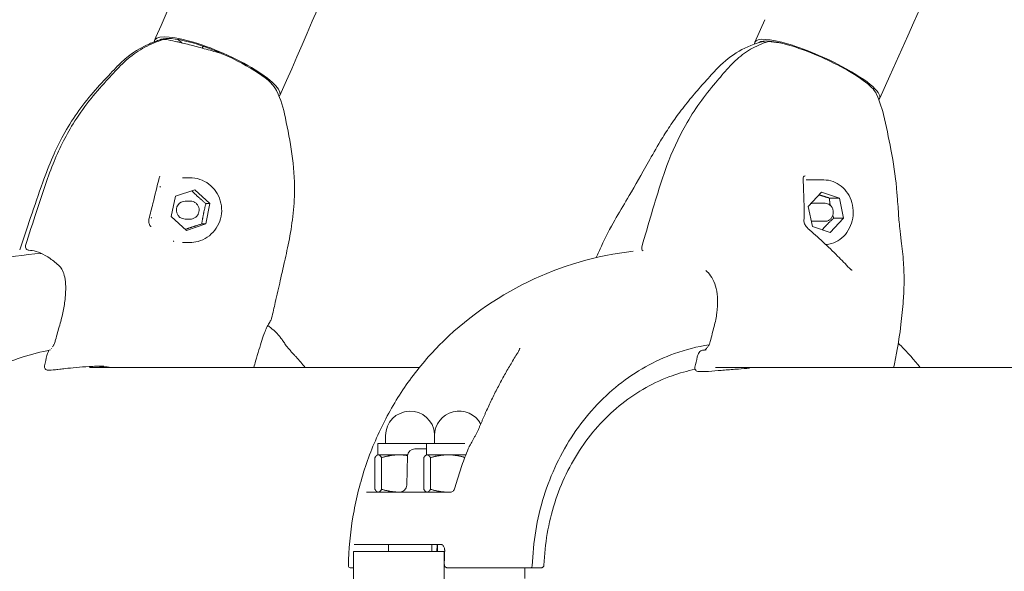
# Model space of a CAD drawing. Units: millimetres. Extents: x -642 to 8823, y -4504 to 3755.
# Drawn here: x 3713 to 3986, y 639 to 792 of the extents above; entities that cross this region are included whole.
import ezdxf

# ---------------------------------------------------------------- set-up
doc = ezdxf.new("R2010")
doc.units = ezdxf.units.MM
doc.header["$MEASUREMENT"] = 0
doc.layers.add('B', color=3, linetype='Continuous')
doc.styles.add('KATALOG', font='swissl.ttf')
doc.dimstyles.new('KATALOG$0', dxfattribs={"dimscale": 200, "dimtxt": 1.75, "dimasz": 1, "dimexe": 0, "dimexo": 0, "dimgap": 0.3, "dimtad": 1, "dimlfac": 0.001, "dimzin": 0, "dimtxsty": 'KATALOG', "dimblk1": 'KATPFEIL', "dimblk2": 'KATPFEIL', "dimsah": 1, "dimcen": 1, "dimse1": 1, "dimse2": 1, "dimclrd": 256, "dimclre": 256, "dimclrt": 3, "dimadec": 0, "dimazin": 0, "dimtfac": 1, "dimtmove": 0, "dimatfit": 3, "dimldrblk": 'KATPFEIL', "dimfxl": 0, "dimtvp": 1, "dimtolj": 1, "dimtzin": 0, "dimarcsym": 0})

# ---------------------------------------------------------------- blocks, each defined once
blk = doc.blocks.new('KATPFEIL')
at = {"layer": 'B', "ltscale": 1000}
for p, q in [((0, -1), (0, 1)), ((-1, 0), (0, 0)), ((1, 0), (0, 0))]:
    blk.add_line(p, q, dxfattribs=at)
blk = doc.blocks.new('*D11')
at = {"layer": 'B', "lineweight": -2}
blk.add_line((8023.02, -1204.21), (8023.02, 1859.15), dxfattribs=at)
at = {"layer": 'DEFPOINTS', "color": 0}
for p in [(4032.4, 2059.15), (8023.02, 2059.15), (3406.04, -1404.21)]:
    blk.add_point(p, dxfattribs=at)
at = {"layer": 'B', "lineweight": -2, "xscale": 200, "yscale": 200, "zscale": 200}
for p, rotation in [((8023.02, 2059.15), 90), ((8023.02, -1404.21), 270)]:
    blk.add_blockref('KATPFEIL', p, dxfattribs=dict(at, rotation=rotation))
at = {"layer": 'B', "color": 3, "insert": (7754.16, 638.33), "char_height": 350, "attachment_point": 5, "rotation": 90, "style": 'KATALOG'}
blk.add_mtext('\\A1;3,46', dxfattribs=at)
blk = doc.blocks.new('*D12')
at = {"layer": 'B', "lineweight": -2}
blk.add_line((8623.02, -2704.06), (8623.02, 3354.54), dxfattribs=at)
at = {"layer": 'DEFPOINTS', "color": 0}
for p in [(4149.45, 3554.54), (8623.02, 3554.54), (3403.52, -2904.06)]:
    blk.add_point(p, dxfattribs=at)
at = {"layer": 'B', "lineweight": -2, "xscale": 200, "yscale": 200, "zscale": 200}
for p, rotation in [((8623.02, 3554.54), 90), ((8623.02, -2904.06), 270)]:
    blk.add_blockref('KATPFEIL', p, dxfattribs=dict(at, rotation=rotation))
at = {"layer": 'B', "color": 3, "insert": (8354.16, 638.33), "char_height": 350, "attachment_point": 5, "rotation": 90, "style": 'KATALOG'}
blk.add_mtext('\\A1;6,46', dxfattribs=at)

msp = doc.modelspace()

# ---------------------------------------------------------------- linework, layer by layer
at = {"color": 0, "linetype": 'Continuous', "lineweight": 0}
for p, q in [((3919.328, 792.068), (3916.518, 785.825)), ((3750.32, 787.183), (3749.928, 786.293)), ((3763.393, 784.614), (3763.189, 784.151)), ((3763.324, 784.458), (3763.202, 784.749)), ((3953.979, 776.47), (3951.169, 770.227)), ((3785.097, 771.869), (3784.705, 770.979)), ((3759.704, 748.171), (3757.682, 748.171)), ((3935.701, 747.56), (3930.765, 747.56)), ((3755.704, 743.014), (3761.086, 744.824)), ((3761.086, 744.824), (3765.315, 740.98)), ((3931.345, 740.203), (3935.062, 744.175)), ((3935.062, 744.175), (3939.972, 742.532)), ((3754.551, 737.361), (3755.704, 743.014)), ((3759.838, 741.671), (3758.428, 741.671)), ((3765.315, 740.98), (3764.162, 735.327)), ((3764.17, 740.98), (3765.315, 740.98)), ((3936.024, 741.06), (3932.612, 741.06)), ((3937.201, 742.532), (3939.972, 742.532)), ((3939.972, 742.532), (3941.164, 736.917)), ((3932.538, 734.588), (3931.345, 740.203)), ((3758.78, 733.518), (3754.551, 737.361)), ((3759.838, 736.671), (3758.428, 736.671)), ((3764.162, 735.327), (3758.78, 733.518)), ((3763.017, 735.327), (3764.162, 735.327)), ((3936.024, 736.06), (3932.612, 736.06)), ((3941.164, 736.917), (3937.448, 732.945)), ((3938.394, 736.917), (3941.164, 736.917)), ((3937.448, 732.945), (3932.538, 734.588)), ((3759.704, 730.171), (3757.682, 730.171)), ((3721.097, 694.689), (3720.36, 694.689)), ((3723.679, 694.989), (3722.821, 694.892)), ((3823.451, 695.479), (3731.837, 695.479)), ((3902.668, 694.307), (3900.886, 694.307)), ((5487.549, 695.479), (3905.617, 695.479)), ((3814.065, 674.324), (3814.065, 676.524)), ((3827.627, 674.324), (3827.627, 676.524)), ((3822.488, 674.324), (3811.865, 674.324)), ((3811.865, 671.194), (3811.865, 674.324)), ((3822.151, 672.824), (3822.986, 672.824)), ((3825.427, 674.324), (3822.488, 674.324)), ((3825.427, 672.824), (3822.986, 672.824)), ((3836.05, 674.324), (3825.427, 674.324)), ((3825.427, 671.194), (3825.427, 674.324)), ((3811.075, 661.628), (3811.075, 670.391)), ((3811.865, 671.194), (3811.715, 671.108)), ((3811.865, 671.194), (3812.012, 671.194)), ((3812.012, 671.194), (3817.844, 671.194)), ((3812.949, 661.628), (3812.949, 670.391)), ((3817.844, 671.194), (3820.186, 671.194)), ((3820.152, 670.877), (3819.94, 662.772)), ((3824.638, 661.628), (3824.638, 670.391)), ((3825.427, 671.194), (3825.277, 671.108)), ((3825.427, 671.194), (3825.575, 671.194)), ((3825.575, 671.194), (3831.407, 671.194)), ((3826.512, 661.628), (3826.512, 670.391)), ((3831.407, 671.194), (3836.331, 671.194)), ((3808.748, 660.824), (3832.018, 660.824)), ((3811.865, 660.824), (3811.715, 660.911)), ((3825.427, 660.824), (3825.277, 660.911)), ((3829.315, 646.324), (3805.341, 646.324)), ((3814.865, 644.324), (3814.865, 646.324)), ((3826.865, 644.324), (3826.865, 646.324)), ((3828.427, 644.324), (3828.427, 646.324)), ((3805.164, 644.324), (3805.164, 632.324)), ((3805.164, 644.324), (3830.329, 644.324)), ((3830.329, 644.324), (3830.44, 644.324)), ((3830.329, 632.324), (3830.329, 644.324)), ((3804.46, 639.824), (3804.388, 639.824)), ((3804.46, 639.824), (3805.164, 639.824)), ((3831.561, 639.824), (3831.202, 639.824)), ((3850.502, 639.824), (3854, 639.824)), ((3852.647, 639.824), (3852.647, 636.824)), ((3855.01, 639.824), (3857.229, 639.824))]:
    msp.add_line(p, q, dxfattribs=at)
for centre, radius, start, end in [((3759.394, 760.391), 27.25, 113.53457, 136.35412), ((3752.05, 785.585), 1, 70.6707, 106.0016), ((3752.718, 785.585), 1, 82.97864, 106.0016), ((3925.845, 759.745), 27.25, 106.64378, 137.61186), ((3918.755, 784.979), 1, 47.92721, 96.91191), ((3920.372, 784.979), 1, 85.9825, 107.25264), ((3759.298, 760.391), 27.25, 11.77495, 27.67236), ((3925.614, 759.745), 27.25, 12.65918, 26.97278), ((3724.583, 637.329), 90, 93.86603, 130.4854), ((3715.115, 729.009), 1, 163.51907, 267.80727), ((3892.928, 638.324), 90, 96.46532, 135.39825), ((3886.113, 728.618), 1, 164.74282, 231.63026), ((3724.583, 637.329), 90, 49.5146, 50.88197), ((3892.928, 638.324), 90, 44.60175, 45.21805), ((3720.361, 695.689), 1, 167.09849, 269.95098), ((3721.098, 695.689), 1, 270, 277.1478), ((3900.886, 695.307), 1, 168.01803, 269.95406), ((3902.668, 695.307), 1, 270, 274.68011), ((3820.865, 676.524), 6.8, 4.25436, 180), ((3834.427, 676.524), 6.8, 27.94229, 180), ((3822.151, 670.824), 2, 90, 178.5), ((3839.073, 672.624), 2, 151.5103, 157.08789), ((3817.941, 662.824), 2, 270, 358.5), ((3828.439, 644.324), 2, 357.23257, 359.3749), ((3804.215, 640.324), 0.5, 178.78369, 270), ((3854.27, 640.324), 0.5, 270, 358.42514)]:
    msp.add_arc(centre, radius, start, end, dxfattribs=at)
at = {"color": 0, "linetype": 'Continuous', "lineweight": 0, "extrusion": (-2.11129e-16, 1.16271e-17, -1)}
msp.add_ellipse((3767.317, 778.636), major_axis=(-17.389, 7.657), ratio=0.2330935, start_param=-0.0874507, end_param=3.2162855, dxfattribs=at)
at = {"color": 0, "linetype": 'Continuous', "lineweight": 0}
for centre, major_axis, ratio, start_param, end_param in [((3767.317, 778.636), (16.474, -7.254), 0.2330935, 0.2195101, 2.9785681), ((3933.843, 778.026), (-16.414, 7.389), 0.2087816, -1.8803333, -0.1114485), ((3933.843, 778.026), (16.414, -7.389), 0.2087816, 0.1701661, 1.2612593), ((3929.152, 736.331), (1, -0.026), 0.6337113, -0.0012806, 0.0013565), ((3715.115, 729.009), (0.038, 0.999), 0.9577501, 3.1415919, 3.1430738), ((3942.021, 722.335), (0.73, 0.683), 0.0884929, 0.0001081, 0.0023234), ((3942.833, 721.692), (0.484, 0.875), 0.3326374, 0.0006095, 0.0016554), ((3721.098, 695.689), (0, -1), 0.9816272, -0.0008748, -0.0000032), ((3902.668, 695.307), (0, -1), 0.8870108, -0.000905, -0.0000011), ((3896.096, 638.746), (-27.66, -72.438), 0.8782784, -1.747905, -1.7277086)]:
    msp.add_ellipse(centre, major_axis=major_axis, ratio=ratio, start_param=start_param, end_param=end_param, dxfattribs=at)
at = {"color": 0, "linetype": 'Continuous', "lineweight": 0, "extrusion": (-2.41018e-16, -2.68029e-17, -1)}
msp.add_ellipse((3933.843, 778.026), major_axis=(-17.326, 7.799), ratio=0.2087816, start_param=-0.1227572, end_param=1.8803333, dxfattribs=at)
at = {"color": 0, "linetype": 'Continuous', "lineweight": 0, "extrusion": (-1.66039e-16, 1.24556e-16, -1)}
msp.add_ellipse((3767.708, 779.526), major_axis=(-15.558, 6.851), ratio=0.2330935, start_param=0.0542347, end_param=0.1243618, dxfattribs=at)
at = {"color": 0, "linetype": 'Continuous', "lineweight": 0, "extrusion": (-1.28315e-16, 1.036e-16, -1)}
msp.add_ellipse((3769.276, 783.086), major_axis=(-14.414, 6.347), ratio=0.2330935, start_param=-0.7223617, end_param=-0.5783543, dxfattribs=at)
at = {"color": 0, "linetype": 'Continuous', "lineweight": 0, "extrusion": (-1.85895e-16, 8.18542e-17, -1)}
msp.add_ellipse((3768.884, 782.196), major_axis=(-5.491, 2.418), ratio=0.2330935, start_param=0, end_param=0.0475441, dxfattribs=at)
at = {"color": 0, "linetype": 'Continuous', "lineweight": 0, "extrusion": (-1.74167e-16, 1.06134e-16, -1)}
msp.add_ellipse((3934.245, 778.918), major_axis=(-15.502, 6.978), ratio=0.2087816, start_param=0.0260817, end_param=0.0820887, dxfattribs=at)
at = {"color": 0, "linetype": 'Continuous', "lineweight": 0, "extrusion": (-5.04174e-17, 3.21878e-16, -1)}
msp.add_ellipse((3933.843, 778.026), major_axis=(17.326, -7.799), ratio=0.2087816, start_param=-1.2612593, end_param=0.104591, dxfattribs=at)
at = {"color": 0, "linetype": 'Continuous', "lineweight": 0, "extrusion": (-2.09785e-16, 5.04087e-17, -1)}
msp.add_ellipse((3750.217, 748.349), major_axis=(0.972, -0.234), ratio=0.6951701, start_param=-0.000413, end_param=0.0010146, dxfattribs=at)
at = {"color": 0, "linetype": 'Continuous', "lineweight": 0, "extrusion": (-2.21465e-16, -1.06271e-17, -1)}
msp.add_ellipse((3928.917, 747.799), major_axis=(0.999, 0.047), ratio=0.7161667, start_param=-0.0009371, end_param=0.0005178, dxfattribs=at)
at = {"color": 0, "linetype": 'Continuous', "lineweight": 0, "extrusion": (-2.1326e-16, 1.26953e-18, -1)}
msp.add_ellipse((3757.643, 739.171), major_axis=(0, 9), ratio=0.9816272, start_param=-0.7793338, end_param=-0.750309, dxfattribs=at)
at = {"color": 0, "linetype": 'Continuous', "lineweight": 0, "extrusion": (-2.14592e-16, 6.28327e-19, -1)}
msp.add_ellipse((3758.428, 739.171), major_axis=(0, 2.5), ratio=0.9816272, start_param=-1.8895641, end_param=0, dxfattribs=at)
at = {"color": 0, "linetype": 'Continuous', "lineweight": 0, "extrusion": (-2.06426e-16, 4.34367e-19, -1)}
msp.add_ellipse((3932.612, 738.56), major_axis=(0, 2.5), ratio=0.8870108, start_param=-0.2426064, end_param=0, dxfattribs=at)
at = {"color": 0, "linetype": 'Continuous', "lineweight": 0, "extrusion": (-2.26201e-16, 4.15524e-32, -1)}
msp.add_ellipse((3758.428, 739.171), major_axis=(0, -2.5), ratio=0.9816272, start_param=0, end_param=1.2520286, dxfattribs=at)
at = {"color": 0, "linetype": 'Continuous', "lineweight": 0, "extrusion": (-2.33149e-16, -2.46186e-18, -1)}
msp.add_ellipse((3757.643, 739.171), major_axis=(0, 9), ratio=0.9816272, start_param=-1.8265314, end_param=-1.7975065, dxfattribs=at)
at = {"color": 0, "linetype": 'Continuous', "lineweight": 0, "extrusion": (-2.00263e-16, 5.00205e-28, -1)}
msp.add_ellipse((3932.612, 738.56), major_axis=(0, -2.5), ratio=0.8870108, start_param=0, end_param=0.1789485, dxfattribs=at)
at = {"color": 0, "linetype": 'Continuous', "lineweight": 0, "extrusion": (-3.26705e-16, 9.13062e-17, -1)}
msp.add_ellipse((3930.601, 733.344), major_axis=(0.657, 0.754), ratio=0.3626416, start_param=0.0003784, end_param=0.0030974, dxfattribs=at)
at = {"color": 0, "linetype": 'Continuous', "lineweight": 0, "extrusion": (-2.33101e-16, 5.23744e-18, -1)}
msp.add_ellipse((3757.643, 739.171), major_axis=(0, -9), ratio=0.9816272, start_param=0.2678637, end_param=0.2968886, dxfattribs=at)
at = {"color": 0, "linetype": 'Continuous', "lineweight": 0, "extrusion": (-2.03907e-16, 6.09765e-17, -1)}
msp.add_ellipse((3715.115, 729.009), major_axis=(0.959, -0.284), ratio=0.0000022, start_param=3.1414313, end_param=3.1415927, dxfattribs=at)
at = {"color": 0, "linetype": 'Continuous', "lineweight": 0, "extrusion": (-2.34579e-16, 1.22504e-17, -1)}
msp.add_ellipse((3724.314, 724.218), major_axis=(-0.696, -0.718), ratio=0.0000096, start_param=0, end_param=0.000043, dxfattribs=at)
at = {"color": 0, "linetype": 'Continuous', "lineweight": 0, "extrusion": (-2.0408e-16, 6.15863e-17, -1)}
msp.add_ellipse((3724.564, 706.963), major_axis=(-0.961, 0.278), ratio=0.0000013, start_param=0, end_param=0.0000982, dxfattribs=at)
at = {"color": 0, "linetype": 'Continuous', "lineweight": 0, "extrusion": (-2.08272e-16, 5.1282e-17, -1)}
msp.add_ellipse((3723.425, 702.856), major_axis=(-0.966, 0.257), ratio=0.0499325, start_param=-0.0009339, end_param=0.0006523, dxfattribs=at)
at = {"color": 0, "linetype": 'Continuous', "lineweight": 0, "extrusion": (-2.09587e-16, 5.03194e-17, -1)}
msp.add_ellipse((3905.137, 702.462), major_axis=(-0.971, 0.239), ratio=0.1233295, start_param=-0.0006703, end_param=0.0002019, dxfattribs=at)
at = {"color": 0, "linetype": 'Continuous', "lineweight": 0, "extrusion": (-2.08564e-16, 5.54396e-17, -1)}
msp.add_ellipse((3721.04, 698.569), major_axis=(-0.972, 0.236), ratio=0.0458175, start_param=0.00099, end_param=0.0031184, dxfattribs=at)
at = {"color": 0, "linetype": 'Continuous', "lineweight": 0, "extrusion": (-2.12082e-16, 4.42472e-17, -1)}
msp.add_ellipse((3901.514, 698.183), major_axis=(-0.976, 0.219), ratio=0.1133859, start_param=-0.0017394, end_param=0.0006368, dxfattribs=at)
at = {"color": 0, "linetype": 'Continuous', "lineweight": 0, "extrusion": (-2.07471e-16, 6.34758e-17, -1)}
msp.add_ellipse((3720.361, 695.689), major_axis=(0.975, -0.223), ratio=0.0433596, start_param=3.1415927, end_param=3.1447083, dxfattribs=at)
at = {"color": 0, "linetype": 'Continuous', "lineweight": 0, "extrusion": (-1.91317e-16, 3.86215e-18, -1)}
msp.add_ellipse((3721.098, 695.689), major_axis=(0.124, -0.992), ratio=0.8797024, start_param=-0.0013588, end_param=0.0000007, dxfattribs=at)
at = {"color": 0, "linetype": 'Continuous', "lineweight": 0, "extrusion": (-1.57528e-16, 5.42507e-18, -1)}
msp.add_ellipse((3902.668, 695.307), major_axis=(0.082, -0.997), ratio=0.7093184, start_param=-0.0015445, end_param=-0.0000004, dxfattribs=at)
at = {"color": 0, "linetype": 'Continuous', "lineweight": 0}
for points, knots in [([(4223.922, 1790.072), (4226.138, 1742.728), (4223.998, 1689.952), (4211.264, 1574.89), (4200.663, 1512.608), (4171.374, 1380.331), (4152.684, 1310.339), (4107.804, 1164.749), (4081.615, 1089.153), (4022.554, 934.669), (3989.682, 855.784), (3953.979, 776.47)], [5.17686614, 5.17686614, 5.17686614, 5.17686614, 5.3540311, 5.3540311, 5.53119606, 5.53119606, 5.70836101, 5.70836101, 5.88552597, 5.88552597, 6.06269092, 6.06269092, 6.06269092, 6.06269092]), ([(3904.444, 1263.71), (3899.776, 1236.818), (3893.902, 1208.583), (3879.813, 1149.852), (3871.599, 1119.357), (3852.942, 1056.553), (3842.499, 1024.244), (3819.53, 958.277), (3807.004, 924.619), (3780.043, 856.432), (3765.608, 821.903), (3750.32, 787.183)], [5.44829887, 5.44829887, 5.44829887, 5.44829887, 5.56594129, 5.56594129, 5.68358372, 5.68358372, 5.80122614, 5.80122614, 5.91886856, 5.91886856, 6.03651098, 6.03651098, 6.03651098, 6.03651098]), ([(3879.979, 1017.38), (3875.779, 1004.613), (3871.418, 991.737), (3855.236, 945.261), (3842.526, 911.113), (3815.196, 841.992), (3800.575, 807.019), (3785.097, 771.869)], [5.75567889, 5.75567889, 5.75567889, 5.75567889, 5.80122614, 5.80122614, 5.91886856, 5.91886856, 6.03651098, 6.03651098, 6.03651098, 6.03651098]), ([(3752.442, 786.547), (3751.54, 786.288), (3750.651, 785.981), (3748.911, 785.273), (3748.059, 784.873), (3746.401, 783.983), (3745.595, 783.493), (3744.039, 782.431), (3743.288, 781.858), (3741.85, 780.636), (3741.163, 779.986), (3740.511, 779.301)], [3.41599801, 3.41599801, 3.41599801, 3.41599801, 3.52127245, 3.52127245, 3.62654689, 3.62654689, 3.73182132, 3.73182132, 3.83709576, 3.83709576, 3.9423702, 3.9423702, 3.9423702, 3.9423702]), ([(3748.513, 785.374), (3748.725, 785.467), (3748.938, 785.556), (3749.367, 785.73), (3749.583, 785.814), (3750.016, 785.976), (3750.233, 786.054), (3750.67, 786.205), (3750.89, 786.277), (3751.331, 786.416), (3751.552, 786.483), (3751.774, 786.547)], [2.73758263, 2.73758263, 2.73758263, 2.73758263, 2.76350356, 2.76350356, 2.7894245, 2.7894245, 2.81534543, 2.81534543, 2.84126636, 2.84126636, 2.8671873, 2.8671873, 2.8671873, 2.8671873]), ([(3768.922, 782.513), (3768.451, 782.654), (3767.973, 782.795), (3766.061, 783.353), (3764.598, 783.766), (3761.756, 784.543), (3760.377, 784.906), (3757.839, 785.546), (3756.681, 785.822), (3754.69, 786.263), (3753.864, 786.426), (3753.094, 786.544), (3752.963, 786.563), (3752.84, 786.578)], [6.0533936, 6.0533936, 6.0533936, 6.0533936, 6.1612736, 6.1612736, 6.4825331, 6.4825331, 6.8038722, 6.8038722, 7.1261881, 7.1261881, 7.4526094, 7.4526094, 7.5258234, 7.5258234, 7.5258234, 7.5258234]), ([(3920.075, 785.934), (3919.252, 785.678), (3918.442, 785.374), (3916.856, 784.672), (3916.079, 784.274), (3914.569, 783.389), (3913.835, 782.902), (3912.418, 781.844), (3911.734, 781.274), (3910.425, 780.056), (3909.8, 779.409), (3909.206, 778.727)], [3.41039482, 3.41039482, 3.41039482, 3.41039482, 3.51567206, 3.51567206, 3.6209493, 3.6209493, 3.72622654, 3.72622654, 3.83150377, 3.83150377, 3.93678101, 3.93678101, 3.93678101, 3.93678101]), ([(3918.635, 785.972), (3918.593, 785.966), (3918.552, 785.961), (3918.471, 785.949), (3918.43, 785.942), (3918.351, 785.928), (3918.311, 785.921), (3918.233, 785.904), (3918.194, 785.895), (3918.117, 785.875), (3918.078, 785.865), (3918.04, 785.853)], [1.25144549, 1.25144549, 1.25144549, 1.25144549, 1.27293334, 1.27293334, 1.29442119, 1.29442119, 1.31590905, 1.31590905, 1.3373969, 1.3373969, 1.35888475, 1.35888475, 1.35888475, 1.35888475]), ([(3923.891, 785.545), (3923.706, 785.575), (3923.524, 785.604), (3922.254, 785.801), (3921.275, 785.918), (3920.442, 785.976)], [6.90393865, 6.90393865, 6.90393865, 6.90393865, 6.95231518, 6.95231518, 7.2474298, 7.2474298, 7.2474298, 7.2474298]), ([(3712.503, 728.118), (3713.463, 731.093), (3714.516, 734.096), (3716.651, 740.329), (3717.727, 743.589), (3719.769, 749.284), (3720.679, 751.669), (3722.567, 756.019), (3723.523, 758.003), (3725.739, 762.068), (3727.026, 764.143), (3729.812, 768.11), (3731.319, 770.004), (3734.457, 773.65), (3736.077, 775.419), (3738.369, 777.841), (3739.021, 778.522), (3739.676, 779.2)], [0, 0, 0, 0, 10.004893, 10.004893, 20.8266865, 20.8266865, 28.4934312, 28.4934312, 35.087825, 35.087825, 42.3914567, 42.3914567, 49.6328319, 49.6328319, 56.8248298, 56.8248298, 59.6616086, 59.6616086, 59.6616086, 59.6616086]), ([(3714.157, 729.294), (3715.101, 732.486), (3716.149, 735.645), (3718.593, 743.238), (3720.017, 747.673), (3723.313, 755.834), (3725.146, 759.594), (3728.667, 765.312), (3730.143, 767.421), (3733.246, 771.375), (3734.865, 773.233), (3737.827, 776.491), (3739.164, 777.902), (3740.511, 779.301)], [0.0012651, 0.0012651, 0.0012651, 0.0012651, 10.0017317, 10.0017317, 23.9740823, 23.9740823, 36.4754616, 36.4754616, 44.2195815, 44.2195815, 51.6610535, 51.6610535, 57.5406315, 57.5406315, 57.5406315, 57.5406315]), ([(3878.062, 737.082), (3879.271, 739.167), (3880.464, 741.173), (3883.363, 746.114), (3885.037, 749.069), (3888.004, 754.357), (3889.117, 756.335), (3891.146, 759.708), (3892.003, 761.074), (3893.797, 763.77), (3894.74, 765.107), (3896.746, 767.785), (3897.821, 769.132), (3900.019, 771.762), (3901.144, 773.06), (3903.417, 775.615), (3904.565, 776.872), (3905.722, 778.12)], [0, 0, 0, 0, 10.0025749, 10.0025749, 24.5949035, 24.5949035, 32.2435176, 32.2435176, 37.2424628, 37.2424628, 42.1631663, 42.1631663, 47.3014063, 47.3014063, 52.4824166, 52.4824166, 57.6472083, 57.6472083, 57.6472083, 57.6472083]), ([(3885.149, 728.883), (3886.018, 732.07), (3886.981, 735.222), (3889.226, 742.801), (3890.535, 747.227), (3893.559, 755.382), (3895.24, 759.142), (3898.463, 764.852), (3899.811, 766.954), (3902.642, 770.894), (3904.116, 772.743), (3906.797, 775.967), (3907.998, 777.352), (3909.207, 778.727)], [0.0020379, 0.0020379, 0.0020379, 0.0020379, 10.001752, 10.001752, 23.9728522, 23.9728522, 36.5077879, 36.5077879, 44.2579834, 44.2579834, 51.7000556, 51.7000556, 57.5056605, 57.5056605, 57.5056605, 57.5056605]), ([(3785.976, 765.948), (3786.677, 762.691), (3787.333, 759.42), (3788.398, 752.693), (3788.737, 749.212), (3788.787, 743.249), (3788.657, 740.756), (3788.147, 735.893), (3787.775, 733.511), (3786.926, 728.99), (3786.459, 726.838), (3785.599, 723.017), (3785.205, 721.322), (3784.363, 717.635), (3783.921, 715.601), (3783.115, 712.067), (3782.772, 710.624), (3782.418, 709.188)], [0, 0, 0, 0, 10.0027555, 10.0027555, 20.4815871, 20.4815871, 27.9804939, 27.9804939, 35.2561506, 35.2561506, 42.080783, 42.080783, 47.8503177, 47.8503177, 54.7807571, 54.7807571, 59.6298202, 59.6298202, 59.6298202, 59.6298202]), ([(3952.201, 765.718), (3952.96, 762.491), (3953.671, 759.253), (3954.979, 752.353), (3955.515, 748.625), (3955.964, 744.005), (3956.066, 742.696), (3956.225, 740.506), (3956.287, 739.58), (3956.406, 737.896), (3956.463, 737.134), (3956.591, 735.598), (3956.663, 734.844), (3956.859, 733.022), (3956.995, 731.933), (3957.168, 730.554)], [0.0011427, 0.0011427, 0.0011427, 0.0011427, 10.0036323, 10.0036323, 21.3302814, 21.3302814, 26.1834139, 26.1834139, 30.3912737, 30.3912737, 34.7419423, 34.7419423, 39.97091, 39.97091, 47.2366003, 47.2366003, 47.2366003, 47.2366003]), ([(3751.189, 748.115), (3750.628, 745.785), (3750.063, 743.445), (3749.116, 739.584), (3748.755, 738.125), (3748.376, 736.615)], [0, 0, 0, 0, 10.0016065, 10.0016065, 15.8429384, 15.8429384, 15.8429384, 15.8429384]), ([(3759.704, 748.171), (3760.647, 748.171), (3761.589, 748.017), (3763.379, 747.415), (3764.227, 746.968), (3765.741, 745.826), (3766.408, 745.13), (3767.494, 743.561), (3767.912, 742.686), (3768.457, 740.847), (3768.584, 739.882), (3768.531, 737.959), (3768.352, 737.002), (3767.705, 735.194), (3767.238, 734.343), (3766.064, 732.834), (3765.358, 732.177), (3763.778, 731.122), (3762.904, 730.724), (3761.247, 730.274), (3760.475, 730.171), (3759.704, 730.171)], [3.1415927, 3.1415927, 3.1415927, 3.1415927, 3.4600955, 3.4600955, 3.7789099, 3.7789099, 4.0985126, 4.0985126, 4.4190345, 4.4190345, 4.7402468, 4.7402468, 5.0616827, 5.0616827, 5.3828037, 5.3828037, 5.7031706, 5.7031706, 6.0226108, 6.0226108, 6.2831853, 6.2831853, 6.2831853, 6.2831853]), ([(3930.503, 748.69), (3930.386, 748.652), (3930.295, 748.603), (3930.145, 748.495), (3930.089, 748.434), (3929.968, 748.256), (3929.926, 748.126), (3929.915, 747.931), (3929.914, 747.893), (3929.916, 747.854)], [0, 0, 0, 0, 0.5598314, 0.5598314, 1.1812496, 1.1812496, 2.2776426, 2.2776426, 2.5288085, 2.5288085, 2.5288085, 2.5288085]), ([(3929.916, 747.846), (3930.025, 745.521), (3930.129, 743.183), (3930.19, 739.309), (3930.19, 737.839), (3930.152, 736.317)], [0, 0, 0, 0, 10.0018561, 10.0018561, 15.8824148, 15.8824148, 15.8824148, 15.8824148]), ([(3935.701, 747.56), (3936.554, 747.56), (3937.408, 747.409), (3939.031, 746.824), (3939.8, 746.387), (3941.184, 745.268), (3941.797, 744.582), (3942.804, 743.027), (3943.195, 742.155), (3943.712, 740.315), (3943.835, 739.345), (3943.8, 737.41), (3943.641, 736.444), (3943.052, 734.617), (3942.624, 733.756), (3941.541, 732.231), (3940.889, 731.567), (3939.431, 730.507), (3938.628, 730.109), (3937.278, 729.712), (3936.758, 729.617), (3936.235, 729.579)], [3.1415927, 3.1415927, 3.1415927, 3.1415927, 3.4511767, 3.4511767, 3.7634755, 3.7634755, 4.0818006, 4.0818006, 4.4056938, 4.4056938, 4.7327867, 4.7327867, 5.0607732, 5.0607732, 5.3875953, 5.3875953, 5.7108411, 5.7108411, 6.0281618, 6.0281618, 6.2186043, 6.2186043, 6.2186043, 6.2186043]), ([(3759.838, 741.671), (3760.1, 741.671), (3760.362, 741.628), (3760.859, 741.461), (3761.095, 741.337), (3761.516, 741.021), (3761.701, 740.828), (3762.003, 740.392), (3762.12, 740.149), (3762.272, 739.638), (3762.307, 739.37), (3762.293, 738.836), (3762.243, 738.57), (3762.063, 738.067), (3761.933, 737.83), (3761.607, 737.411), (3761.41, 737.228), (3760.97, 736.935), (3760.728, 736.824), (3760.267, 736.699), (3760.052, 736.671), (3759.838, 736.671)], [3.1415927, 3.1415927, 3.1415927, 3.1415927, 3.4594325, 3.4594325, 3.7777176, 3.7777176, 4.0971346, 4.0971346, 4.4178831, 4.4178831, 4.7396405, 4.7396405, 5.0617274, 5.0617274, 5.3833538, 5.3833538, 5.7038802, 5.7038802, 6.0230649, 6.0230649, 6.2831853, 6.2831853, 6.2831853, 6.2831853]), ([(3936.024, 741.06), (3936.262, 741.06), (3936.499, 741.018), (3936.952, 740.858), (3937.166, 740.738), (3937.553, 740.43), (3937.725, 740.241), (3938.008, 739.811), (3938.119, 739.57), (3938.266, 739.059), (3938.302, 738.789), (3938.294, 738.25), (3938.25, 737.98), (3938.086, 737.47), (3937.966, 737.229), (3937.661, 736.803), (3937.478, 736.617), (3937.068, 736.323), (3936.843, 736.212), (3936.417, 736.088), (3936.22, 736.06), (3936.024, 736.06)], [3.1415927, 3.1415927, 3.1415927, 3.1415927, 3.4467817, 3.4467817, 3.7556036, 3.7556036, 4.0728019, 4.0728019, 4.3982222, 4.3982222, 4.7286432, 4.7286432, 5.0605305, 5.0605305, 5.3906057, 5.3906057, 5.715178, 5.715178, 6.031037, 6.031037, 6.2831853, 6.2831853, 6.2831853, 6.2831853]), ([(3748.375, 736.611), (3748.296, 736.298), (3748.292, 735.98), (3748.417, 735.33), (3748.563, 734.996), (3748.835, 734.653), (3748.874, 734.608), (3748.914, 734.564)], [0, 0, 0, 0, 1.4465513, 1.4465513, 3.0541651, 3.0541651, 3.3032486, 3.3032486, 3.3032486, 3.3032486]), ([(3872.458, 725.966), (3872.937, 727.047), (3873.428, 728.121), (3875.113, 731.689), (3876.375, 734.134), (3877.806, 736.639), (3877.934, 736.861), (3878.062, 737.082)], [31.5575402, 31.5575402, 31.5575402, 31.5575402, 35.1362656, 35.1362656, 43.5608974, 43.5608974, 44.3860538, 44.3860538, 44.3860538, 44.3860538]), ([(3930.152, 736.304), (3930.144, 736.011), (3930.208, 735.687), (3930.47, 735.042), (3930.671, 734.714), (3931.036, 734.304), (3931.143, 734.198), (3931.258, 734.098)], [0, 0, 0, 0, 1.4195129, 1.4195129, 2.8418687, 2.8418687, 3.3551172, 3.3551172, 3.3551172, 3.3551172]), ([(3931.258, 734.097), (3932.646, 732.888), (3934.053, 731.621), (3936.808, 729.049), (3938.164, 727.738), (3940.596, 725.288), (3941.686, 724.156), (3942.751, 723.018)], [0, 0, 0, 0, 5.9189563, 5.9189563, 11.5925431, 11.5925431, 16.2865358, 16.2865358, 16.2865358, 16.2865358]), ([(3957.168, 730.554), (3957.403, 728.687), (3957.621, 726.72), (3957.89, 722.828), (3957.959, 720.927), (3957.911, 717.341), (3957.824, 715.7), (3957.562, 711.848), (3957.347, 709.607), (3956.744, 704.73), (3956.332, 702.084), (3955.591, 698.117), (3955.325, 696.798), (3955.039, 695.479)], [0, 0, 0, 0, 7.6890872, 7.6890872, 14.2499656, 14.2499656, 19.5217366, 19.5217366, 26.644777, 26.644777, 34.9390149, 34.9390149, 39.0581267, 39.0581267, 39.0581267, 39.0581267]), ([(3723.604, 723.514), (3722.712, 724.377), (3721.816, 725.116), (3720.047, 726.348), (3719.171, 726.841), (3717.495, 727.569), (3716.693, 727.806), (3715.646, 727.971), (3715.359, 727.999), (3715.079, 728.01)], [0.0469205, 0.0469205, 0.0469205, 0.0469205, 8.4568621, 8.4568621, 16.9469177, 16.9469177, 25.4159065, 25.4159065, 28.7387179, 28.7387179, 28.7387179, 28.7387179]), ([(3723.604, 707.241), (3723.977, 708.53), (3724.303, 709.833), (3724.82, 712.354), (3725.016, 713.587), (3725.254, 715.876), (3725.303, 716.95), (3725.255, 718.875), (3725.163, 719.745), (3724.859, 721.233), (3724.648, 721.869), (3724.164, 722.859), (3723.894, 723.233), (3723.619, 723.5)], [0.000841, 0.000841, 0.000841, 0.000841, 4.0309555, 4.0309555, 7.9661967, 7.9661967, 11.7122403, 11.7122403, 15.2930771, 15.2930771, 18.7518935, 18.7518935, 22.0095905, 22.0095905, 22.0095905, 22.0095905]), ([(3905.221, 706.82), (3905.561, 708.095), (3905.822, 709.385), (3906.143, 711.877), (3906.21, 713.095), (3906.137, 715.352), (3906.005, 716.41), (3905.561, 718.307), (3905.252, 719.163), (3904.489, 720.645), (3904.034, 721.283), (3903.332, 722.005), (3903.132, 722.187), (3902.925, 722.354)], [0, 0, 0, 0, 3.9991775, 3.9991775, 7.9014498, 7.9014498, 11.6200095, 11.6200095, 15.1897421, 15.1897421, 18.6834621, 18.6834621, 19.9905668, 19.9905668, 19.9905668, 19.9905668]), ([(3942.753, 723.017), (3942.885, 722.875), (3943.034, 722.747), (3943.228, 722.619), (3943.273, 722.592), (3943.317, 722.567)], [0.0013648, 0.0013648, 0.0013648, 0.0013648, 0.58854579, 0.58854579, 0.76086098, 0.76086098, 0.76086098, 0.76086098]), ([(3782.418, 709.188), (3782.339, 708.864), (3782.213, 708.622), (3781.864, 707.975), (3781.625, 707.576), (3781.329, 707.096)], [0, 0, 0, 0, 6.7775739, 6.7775739, 14.3821667, 14.3821667, 14.3821667, 14.3821667]), ([(3781.329, 707.096), (3781.256, 706.977), (3781.134, 706.744), (3780.838, 706.085), (3780.652, 705.626), (3780.227, 704.486), (3779.982, 703.781), (3779.461, 702.19), (3779.179, 701.291), (3778.592, 699.349), (3778.282, 698.292), (3777.805, 696.637), (3777.64, 696.062), (3777.475, 695.479)], [0, 0, 0, 0, 2.8468161, 2.8468161, 6.0622347, 6.0622347, 9.5366732, 9.5366732, 13.081609, 13.081609, 16.7162269, 16.7162269, 18.5890455, 18.5890455, 18.5890455, 18.5890455]), ([(3786.269, 701.755), (3786.057, 702.096), (3785.845, 702.422), (3785.419, 703.046), (3785.206, 703.344), (3784.778, 703.909), (3784.563, 704.178), (3784.13, 704.685), (3783.912, 704.925), (3783.469, 705.375), (3783.245, 705.585), (3783.016, 705.781)], [2.73499699, 2.73499699, 2.73499699, 2.73499699, 2.77797878, 2.77797878, 2.82096057, 2.82096057, 2.86394236, 2.86394236, 2.90692415, 2.90692415, 2.94990594, 2.94990594, 2.94990594, 2.94990594]), ([(3721.584, 701.151), (3721.645, 701.24), (3721.707, 701.337), (3721.894, 701.655), (3722.018, 701.9), (3722.257, 702.459), (3722.372, 702.787), (3722.459, 703.113)], [0.4342366, 0.4342366, 0.4342366, 0.4342366, 0.8462339, 0.8462339, 1.7223057, 1.7223057, 2.7385974, 2.7385974, 2.7385974, 2.7385974]), ([(3902.97, 700.618), (3903.144, 700.778), (3903.317, 700.975), (3903.633, 701.419), (3903.779, 701.673), (3904.011, 702.183), (3904.103, 702.443), (3904.166, 702.701)], [0, 0, 0, 0, 0.8583022, 0.8583022, 1.7395728, 1.7395728, 2.546933, 2.546933, 2.546933, 2.546933]), ([(3669.44, 639.314), (3669.64, 645.883), (3670.841, 652.418), (3675.13, 664.813), (3678.218, 670.669), (3685.992, 681.154), (3690.677, 685.78), (3701.202, 693.368), (3707.041, 696.33), (3715.765, 699.157), (3718.4, 699.823), (3721.066, 700.313)], [1.6018046, 1.6018046, 1.6018046, 1.6018046, 1.9097622, 1.9097622, 2.2177198, 2.2177198, 2.5256774, 2.5256774, 2.8336351, 2.8336351, 2.9630757, 2.9630757, 2.9630757, 2.9630757]), ([(3720.069, 698.805), (3720.109, 698.971), (3720.156, 699.139), (3720.257, 699.452), (3720.312, 699.601), (3720.432, 699.878), (3720.497, 700.006), (3720.585, 700.13)], [0.0007874, 0.0007874, 0.0007874, 0.0007874, 0.5135817, 0.5135817, 1.0263276, 1.0263276, 1.5695023, 1.5695023, 1.5695023, 1.5695023]), ([(3786.269, 701.755), (3786.273, 701.75), (3786.283, 701.734), (3786.322, 701.677), (3786.358, 701.627), (3786.471, 701.478), (3786.56, 701.366), (3786.819, 701.048), (3787.01, 700.824), (3787.423, 700.349), (3787.649, 700.094), (3788.119, 699.57), (3788.362, 699.3), (3788.803, 698.817), (3788.998, 698.604), (3789.192, 698.392)], [0, 0, 0, 0, 0.02900216, 0.02900216, 0.0724707, 0.0724707, 0.14061924, 0.14061924, 0.24957657, 0.24957657, 0.36189678, 0.36189678, 0.47421699, 0.47421699, 0.56160105, 0.56160105, 0.56160105, 0.56160105]), ([(3828.847, 701.52), (3825.727, 698.356), (3822.856, 694.925), (3817.669, 687.627), (3815.355, 683.76), (3811.328, 675.692), (3809.615, 671.491), (3806.824, 662.86), (3805.744, 658.43), (3804.238, 649.448), (3803.812, 644.896), (3803.715, 640.335)], [3.87409169, 3.87409169, 3.87409169, 3.87409169, 4.03696478, 4.03696478, 4.19983786, 4.19983786, 4.36271095, 4.36271095, 4.52558403, 4.52558403, 4.68845712, 4.68845712, 4.68845712, 4.68845712]), ([(3850.47, 699.11), (3850.562, 699.254), (3850.648, 699.396), (3850.809, 699.673), (3850.883, 699.809), (3851.015, 700.069), (3851.074, 700.193), (3851.173, 700.424), (3851.214, 700.531), (3851.275, 700.718), (3851.296, 700.798), (3851.308, 700.855)], [0, 0, 0, 0, 0.06796177, 0.06796177, 0.13592355, 0.13592355, 0.20388532, 0.20388532, 0.27184709, 0.27184709, 0.33980887, 0.33980887, 0.33980887, 0.33980887]), ([(3854.769, 640.311), (3854.95, 646.889), (3856.037, 653.434), (3859.917, 665.842), (3862.71, 671.703), (3869.734, 682.187), (3873.965, 686.81), (3883.461, 694.387), (3888.725, 697.341), (3897.373, 700.442), (3900.572, 701.253), (3903.808, 701.747)], [1.6017819, 1.6017819, 1.6017819, 1.6017819, 1.9097441, 1.9097441, 2.2177062, 2.2177062, 2.5256684, 2.5256684, 2.8336305, 2.8336305, 3.0069264, 3.0069264, 3.0069264, 3.0069264]), ([(3900.54, 698.404), (3900.589, 698.623), (3900.66, 698.842), (3900.836, 699.245), (3900.943, 699.435), (3901.201, 699.777), (3901.358, 699.932), (3901.68, 700.13), (3901.834, 700.192), (3901.993, 700.222)], [0.0025829, 0.0025829, 0.0025829, 0.0025829, 0.6766882, 0.6766882, 1.3454709, 1.3454709, 2.0558998, 2.0558998, 2.5708446, 2.5708446, 2.5708446, 2.5708446]), ([(3902.582, 700.229), (3902.582, 700.229), (3902.607, 700.241), (3902.685, 700.302), (3902.735, 700.347), (3902.833, 700.451), (3902.881, 700.507), (3902.929, 700.57)], [0.3190143, 0.3190143, 0.3190143, 0.3190143, 0.7738394, 0.7738394, 1.1743306, 1.1743306, 1.5102528, 1.5102528, 1.5102528, 1.5102528]), ([(3902.97, 700.618), (3902.934, 700.584), (3902.907, 700.541), (3902.872, 700.429), (3902.869, 700.357), (3902.881, 700.278)], [0.057375116, 0.057375116, 0.057375116, 0.057375116, 0.08597167, 0.08597167, 0.120336441, 0.120336441, 0.120336441, 0.120336441]), ([(3850.47, 699.11), (3849.846, 698.131), (3849.232, 697.133), (3848.024, 695.099), (3847.429, 694.064), (3846.263, 691.959), (3845.69, 690.889), (3844.567, 688.716), (3844.017, 687.614), (3842.94, 685.378), (3842.413, 684.245), (3841.899, 683.098)], [3.98198761, 3.98198761, 3.98198761, 3.98198761, 4.02757543, 4.02757543, 4.07316325, 4.07316325, 4.11875107, 4.11875107, 4.1643389, 4.1643389, 4.20992672, 4.20992672, 4.20992672, 4.20992672]), ([(3735.838, 695.829), (3734.435, 695.829), (3733.083, 695.788), (3730.528, 695.656), (3729.317, 695.564), (3727.076, 695.363), (3726.041, 695.253), (3724.605, 695.094), (3724.123, 695.039), (3723.679, 694.989)], [0, 0, 0, 0, 4.6646679, 4.6646679, 9.3603744, 9.3603744, 14.1013871, 14.1013871, 16.7578846, 16.7578846, 16.7578846, 16.7578846]), ([(3899.957, 694.938), (3897.788, 694.502), (3895.644, 693.907), (3888.595, 691.394), (3883.887, 688.767), (3875.381, 682.025), (3871.586, 677.911), (3865.269, 668.572), (3862.747, 663.349), (3859.217, 652.282), (3858.209, 646.438), (3858.006, 640.559)], [3.317834, 3.317834, 3.317834, 3.317834, 3.4479942, 3.4479942, 3.7543957, 3.7543957, 4.0607972, 4.0607972, 4.3671987, 4.3671987, 4.6736002, 4.6736002, 4.6736002, 4.6736002]), ([(3915.056, 695.218), (3914.017, 695.163), (3913.003, 695.097), (3910.64, 694.93), (3909.316, 694.824), (3907.492, 694.681), (3906.921, 694.636), (3906.372, 694.595)], [6.0079714, 6.0079714, 6.0079714, 6.0079714, 9.3629185, 9.3629185, 14.0991695, 14.0991695, 16.3669112, 16.3669112, 16.3669112, 16.3669112]), ([(3841.899, 683.098), (3841.784, 682.843), (3841.67, 682.587), (3841.444, 682.074), (3841.332, 681.817), (3841.108, 681.301), (3840.997, 681.042), (3840.775, 680.522), (3840.665, 680.262), (3840.446, 679.74), (3840.338, 679.478), (3840.23, 679.216)], [0, 0, 0, 0, 0.08730372, 0.08730372, 0.17460744, 0.17460744, 0.26191115, 0.26191115, 0.34921487, 0.34921487, 0.43651859, 0.43651859, 0.43651859, 0.43651859]), ([(3838.344, 675.422), (3838.488, 675.673), (3838.629, 675.926), (3838.905, 676.432), (3839.039, 676.686), (3839.301, 677.194), (3839.428, 677.448), (3839.673, 677.956), (3839.791, 678.209), (3840.018, 678.714), (3840.127, 678.966), (3840.23, 679.216)], [-0.45731296, -0.45731296, -0.45731296, -0.45731296, -0.36585037, -0.36585037, -0.27438777, -0.27438777, -0.18292518, -0.18292518, -0.09146259, -0.09146259, 0, 0, 0, 0]), ([(3837.231, 673.402), (3836.911, 672.646), (3836.601, 671.885), (3836.002, 670.353), (3835.712, 669.582), (3835.152, 668.032), (3834.882, 667.252), (3834.363, 665.685), (3834.113, 664.897), (3833.634, 663.314), (3833.405, 662.519), (3833.187, 661.72)], [4.27901128, 4.27901128, 4.27901128, 4.27901128, 4.30832402, 4.30832402, 4.33763676, 4.33763676, 4.3669495, 4.3669495, 4.39626224, 4.39626224, 4.42557498, 4.42557498, 4.42557498, 4.42557498]), ([(3837.579, 674.061), (3837.562, 674.029), (3837.544, 673.997), (3837.509, 673.932), (3837.491, 673.9), (3837.456, 673.836), (3837.438, 673.803), (3837.403, 673.739), (3837.385, 673.707), (3837.35, 673.642), (3837.333, 673.61), (3837.315, 673.578)], [4.2326947019, 4.2326947019, 4.2326947019, 4.2326947019, 4.2339671177, 4.2339671177, 4.2352395335, 4.2352395335, 4.2365119493, 4.2365119493, 4.2377843651, 4.2377843651, 4.2390567809, 4.2390567809, 4.2390567809, 4.2390567809]), ([(3833.187, 661.72), (3833.172, 661.666), (3833.147, 661.595), (3833.059, 661.427), (3832.994, 661.331), (3832.823, 661.146), (3832.716, 661.06), (3832.487, 660.927), (3832.368, 660.882), (3832.164, 660.831), (3832.078, 660.824), (3832.018, 660.824)], [0.40630211, 0.40630211, 0.40630211, 0.40630211, 0.45411168, 0.45411168, 0.50192126, 0.50192126, 0.54973083, 0.54973083, 0.5975404, 0.5975404, 0.64534997, 0.64534997, 0.64534997, 0.64534997]), ([(3828.427, 646.313), (3828.378, 645.912), (3828.332, 645.511), (3828.263, 644.847), (3828.237, 644.586), (3828.213, 644.324)], [4.583329077, 4.583329077, 4.583329077, 4.583329077, 4.60419419, 4.60419419, 4.617754756, 4.617754756, 4.617754756, 4.617754756]), ([(3830.354, 645.25), (3830.314, 645.391), (3830.263, 645.524), (3830.144, 645.76), (3830.077, 645.863), (3829.933, 646.039), (3829.857, 646.111), (3829.703, 646.221), (3829.626, 646.26), (3829.471, 646.312), (3829.394, 646.324), (3829.315, 646.324)], [0, 0, 0, 0, 0.05643266, 0.05643266, 0.11286532, 0.11286532, 0.16929798, 0.16929798, 0.22573064, 0.22573064, 0.2821633, 0.2821633, 0.2821633, 0.2821633]), ([(3830.439, 644.303), (3830.444, 644.369), (3830.447, 644.435), (3830.449, 644.566), (3830.447, 644.631), (3830.44, 644.76), (3830.434, 644.824), (3830.418, 644.95), (3830.408, 645.012), (3830.384, 645.133), (3830.37, 645.192), (3830.354, 645.25)], [1.48295109, 1.48295109, 1.48295109, 1.48295109, 1.50605392, 1.50605392, 1.52915675, 1.52915675, 1.55225959, 1.55225959, 1.57536242, 1.57536242, 1.59846525, 1.59846525, 1.59846525, 1.59846525]), ([(3830.436, 644.228), (3830.425, 644.001), (3830.415, 643.774), (3830.396, 643.32), (3830.388, 643.093), (3830.372, 642.639), (3830.365, 642.412), (3830.353, 641.958), (3830.348, 641.731), (3830.339, 641.277), (3830.335, 641.049), (3830.332, 640.822)], [4.648901744, 4.648901744, 4.648901744, 4.648901744, 4.656897672, 4.656897672, 4.664893601, 4.664893601, 4.67288953, 4.67288953, 4.680885458, 4.680885458, 4.688881387, 4.688881387, 4.688881387, 4.688881387]), ([(3804.215, 639.824), (3804.215, 639.824), (3804.221, 639.824), (3804.257, 639.824), (3804.309, 639.824), (3804.388, 639.824)], [1.7912495, 1.7912495, 1.7912495, 1.7912495, 1.86726247, 1.86726247, 2.02969867, 2.02969867, 2.02969867, 2.02969867]), ([(3831.202, 639.824), (3831.112, 639.824), (3831.022, 639.84), (3830.852, 639.9), (3830.773, 639.944), (3830.627, 640.058), (3830.563, 640.128), (3830.457, 640.284), (3830.415, 640.372), (3830.357, 640.552), (3830.34, 640.645), (3830.333, 640.767), (3830.332, 640.795), (3830.332, 640.822)], [0, 0, 0, 0, 0.013715737, 0.013715737, 0.027699526, 0.027699526, 0.042890142, 0.042890142, 0.058748707, 0.058748707, 0.074607271, 0.074607271, 0.079292823, 0.079292823, 0.079292823, 0.079292823]), ([(3831.561, 639.824), (3832.334, 639.824), (3833.186, 639.824), (3835.546, 639.824), (3837.126, 639.824), (3840.235, 639.824), (3841.743, 639.824), (3845.174, 639.824), (3847.121, 639.824), (3849.472, 639.824), (3849.995, 639.824), (3850.502, 639.824)], [0, 0, 0, 0, 0.3186666, 0.3186666, 0.8285332, 0.8285332, 1.2738849, 1.2738849, 1.8582582, 1.8582582, 2.0298116, 2.0298116, 2.0298116, 2.0298116]), ([(3854, 639.824), (3854.029, 639.824), (3854.056, 639.824), (3854.122, 639.824), (3854.158, 639.824), (3854.224, 639.824), (3854.249, 639.824), (3854.267, 639.824), (3854.269, 639.824), (3854.27, 639.824)], [0, 0, 0, 0, 0.009685565, 0.009685565, 0.02518247, 0.02518247, 0.045328446, 0.045328446, 0.054213033, 0.054213033, 0.054213033, 0.054213033]), ([(3857.229, 639.824), (3857.232, 639.824), (3857.235, 639.824), (3857.241, 639.824), (3857.243, 639.824), (3857.246, 639.824)], [0, 0, 0, 0, 0.0009624372, 0.0009624372, 0.0019248743, 0.0019248743, 0.0019248743, 0.0019248743]), ([(3858.006, 640.559), (3858.004, 640.498), (3857.996, 640.435), (3857.96, 640.302), (3857.931, 640.233), (3857.847, 640.1), (3857.792, 640.036), (3857.66, 639.933), (3857.586, 639.894), (3857.43, 639.84), (3857.347, 639.827), (3857.26, 639.825), (3857.253, 639.824), (3857.246, 639.824)], [-0.059907338, -0.059907338, -0.059907338, -0.059907338, -0.047925871, -0.047925871, -0.035944403, -0.035944403, -0.023962935, -0.023962935, -0.01274344, -0.01274344, -0.001047779, -0.001047779, 0, 0, 0, 0])]:
    msp.add_open_spline(points, degree=3, knots=knots, dxfattribs=at)
for points in [[(3739.676, 779.2), (3739.676, 779.199), (3739.675, 779.199), (3739.675, 779.199)], [(3740.511, 779.301), (3740.511, 779.301), (3740.511, 779.301), (3740.511, 779.301)], [(3905.722, 778.12), (3905.721, 778.119), (3905.719, 778.117), (3905.718, 778.116)], [(3909.206, 778.727), (3909.206, 778.727), (3909.206, 778.727), (3909.207, 778.727)], [(3785.976, 765.948), (3785.976, 765.948), (3785.976, 765.948), (3785.976, 765.948)], [(3751.394, 748.575), (3751.291, 748.423), (3751.226, 748.27), (3751.189, 748.116)], [(3751.394, 748.575), (3751.395, 748.576), (3751.396, 748.578), (3751.397, 748.579)], [(3748.915, 734.563), (3748.915, 734.563), (3748.915, 734.563), (3748.914, 734.564)], [(3943.32, 722.565), (3943.395, 722.524), (3943.47, 722.49), (3943.542, 722.463)], [(3943.542, 722.463), (3943.542, 722.463), (3943.542, 722.463), (3943.542, 722.463)], [(3782.418, 709.188), (3782.418, 709.188), (3782.418, 709.188), (3782.418, 709.188)], [(3722.459, 703.114), (3722.826, 704.494), (3723.207, 705.869), (3723.604, 707.24)], [(3904.166, 702.701), (3904.504, 704.078), (3904.856, 705.451), (3905.221, 706.82)], [(3721.312, 700.752), (3721.303, 700.723), (3721.296, 700.692), (3721.292, 700.661)], [(3902.743, 700.357), (3902.493, 700.314), (3902.243, 700.269), (3901.993, 700.222)], [(3957.008, 701.52), (3958.901, 699.601), (3960.702, 697.584), (3962.405, 695.479)], [(3719.387, 695.914), (3719.608, 696.879), (3719.835, 697.843), (3720.069, 698.805)], [(3791.755, 695.479), (3790.92, 696.468), (3790.066, 697.439), (3789.192, 698.392)], [(3899.91, 695.519), (3900.114, 696.481), (3900.324, 697.442), (3900.539, 698.402)], [(3723.67, 694.988), (3722.832, 694.894), (3722.016, 694.797), (3721.223, 694.697)], [(3733.586, 695.795), (3735.013, 695.745), (3736.439, 695.64), (3737.859, 695.479)], [(3906.361, 694.594), (3905.139, 694.503), (3903.935, 694.408), (3902.751, 694.311)], [(3830.439, 644.303), (3830.439, 644.303), (3830.439, 644.303), (3830.439, 644.303)], [(3854.27, 639.824), (3854.493, 639.824), (3854.743, 639.824), (3855.01, 639.824)]]:
    msp.add_open_spline(points, degree=3, dxfattribs=at)
for points, weights in [([(3764.17, 740.98), (3762.029, 742.791), (3760.234, 744.537)], [1, 1.14443304018, 1.01917208557]), ([(3937.201, 742.532), (3935.563, 743.006), (3934.353, 743.416)], [1, 1.08375931731, 1.07681923163]), ([(3763.017, 735.327), (3763.435, 738.154), (3764.17, 740.98)], [1, 1.15470053838, 1]), ([(3937.441, 740.516), (3937.282, 741.458), (3937.201, 742.532)], [1.07029617391, 1.05399141286, 1]), ([(3758.459, 733.81), (3760.54, 734.541), (3763.017, 735.327)], [1.03903721233, 1.13178853938, 1]), ([(3935.246, 733.682), (3936.492, 735.233), (3938.394, 736.917)], [1.04400031512, 1.12814030684, 1]), ([(3938.394, 736.917), (3938.26, 737.299), (3938.145, 737.659)], [1, 1.01857153623, 1.03268410986]), ([(3812.012, 671.194), (3811.577, 671.194), (3811.075, 670.391)], [1, 1.0379548493, 1]), ([(3812.949, 670.391), (3812.447, 671.194), (3812.012, 671.194)], [1, 1.0379548493, 1]), ([(3817.844, 671.194), (3815.572, 671.194), (3812.949, 670.391)], [1, 1.0379548493, 1]), ([(3820.159, 671.004), (3818.981, 671.194), (3817.844, 671.194)], [1.01897149294, 1.01864191223, 1]), ([(3825.575, 671.194), (3825.14, 671.194), (3824.638, 670.391)], [1, 1.0379548493, 1]), ([(3826.512, 670.391), (3826.01, 671.194), (3825.575, 671.194)], [1, 1.0379548493, 1]), ([(3831.407, 671.194), (3829.135, 671.194), (3826.512, 670.391)], [1, 1.0379548493, 1]), ([(3836.049, 670.466), (3833.576, 671.194), (3831.407, 671.194)], [1.00338043197, 1.03618180646, 1]), ([(3811.075, 661.628), (3811.577, 660.824), (3812.012, 660.824)], [1, 1.0379548493, 1]), ([(3812.012, 660.824), (3812.447, 660.824), (3812.949, 661.628)], [1, 1.0379548493, 1]), ([(3812.949, 661.628), (3815.572, 660.824), (3817.844, 660.824)], [1, 1.0379548493, 1]), ([(3824.638, 661.628), (3825.14, 660.824), (3825.575, 660.824)], [1, 1.0379548493, 1]), ([(3825.575, 660.824), (3826.01, 660.824), (3826.512, 661.628)], [1, 1.0379548493, 1]), ([(3826.512, 661.628), (3829.135, 660.824), (3831.407, 660.824)], [1, 1.0379548493, 1]), ([(3817.844, 660.824), (3817.922, 660.824), (3818, 660.825)], [1, 1.00125438173, 1.00242585055]), ([(3831.407, 660.824), (3831.82, 660.824), (3832.236, 660.849)], [1, 1.00670502327, 1.01104105612])]:
    msp.add_rational_spline(points, weights, degree=2, dxfattribs=at)

# ---------------------------------------------------------------- dimensions: what is measured, and where the dimension line sits
at = {"layer": 'B'}
for base, p1, p2, picture, middle in [((8623.015, 3554.536), (3403.524, -2904.057), (4149.454, 3554.536), '*D12', (8623.015, 638.329)), ((8023.015, 2059.149), (3406.038, -1404.208), (4032.397, 2059.149), '*D11', (8023.015, 638.329))]:
    dim = msp.add_linear_dim(base=base, p1=p1, p2=p2, angle=90, dimstyle='KATALOG$0', dxfattribs=at)
    dim.commit()
    dim.dimension.update_dxf_attribs({"geometry": picture, "text_midpoint": middle, "dimtype": 160})

doc.saveas('drawing.dxf')
